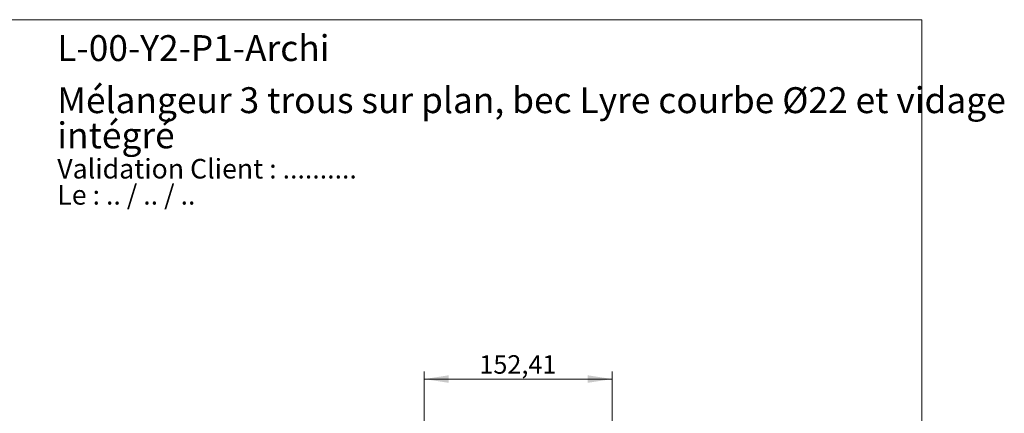
# Model space of a CAD drawing. Units: millimetres. Extents: x 60 to 1267, y 76 to 1722.
# Drawn here: x 469 to 1267, y 1403 to 1722 of the extents above; entities that cross this region are included whole.
import ezdxf

# ---------------------------------------------------------------- set-up
doc = ezdxf.new("R2010")
doc.units = ezdxf.units.MM
doc.header["$LTSCALE"] = 6
doc.styles.add('SLDTEXTSTYLE0', font='TXT', dxfattribs={"width": 0.7})
doc.styles.add('SLDTEXTSTYLE1', font='TXT', dxfattribs={"width": 0.629412})
doc.styles.add('SLDTEXTSTYLE2', font='TXT', dxfattribs={"width": 0.605})
doc.dimstyles.new('SLDDIMSTYLE0', dxfattribs={"dimtxt": 15, "dimasz": 19.812, "dimexe": 0, "dimexo": 0.0625, "dimgap": 3.75, "dimtad": 1, "dimrnd": 1e-09, "dimzin": 12, "dimdsep": 46, "dimtxsty": 'SLDTEXTSTYLE2', "dimsah": 1, "dimcen": 0.09, "dimadec": 0, "dimazin": 3, "dimtfac": 1, "dimtofl": 0, "dimtmove": 0, "dimatfit": 3, "dimfxl": 0, "dimfrac": 2, "dimtolj": 1, "dimtzin": 12, "dimarcsym": 0})

# ---------------------------------------------------------------- blocks, each defined once
blk = doc.blocks.new('SW_NOTE_0')
at = {"color": 0, "linetype": 'Continuous', "lineweight": 0, "char_height": 15.875, "attachment_point": 1}
for s, insert, style in [('Validation Client : ..........', (0, 20.46), 'SLDTEXTSTYLE0'), ('Le : .. / .. / ..', (0, -0.7), 'SLDTEXTSTYLE1')]:
    blk.add_mtext(s, dxfattribs=dict(at, insert=insert, style=style))
blk = doc.blocks.new('SW_NOTE_0_1')
at = {"color": 0, "linetype": 'Continuous', "lineweight": 0, "char_height": 21, "attachment_point": 1, "style": 'SLDTEXTSTYLE0'}
for s, insert in [('Mélangeur 3 trous sur plan, bec Lyre courbe Ø22 et vidage', (0, 27.07)), ('intégré', (0, -1.45))]:
    blk.add_mtext(s, dxfattribs=dict(at, insert=insert))
blk = doc.blocks.new('_D')
at = {"color": 7, "linetype": 'Continuous', "lineweight": 0}
for p, q in [((796.58, 1385.77), (796.58, 1436.77)), ((948.99, 1430.77), (796.58, 1430.77)), ((948.99, 1309.81), (948.99, 1436.77))]:
    blk.add_line(p, q, dxfattribs=at)
at = {"color": 7, "linetype": 'Continuous', "lineweight": 18}
for points in [[(796.58, 1430.77), (816.39, 1427.72), (816.39, 1433.81)], [(948.99, 1430.77), (929.18, 1433.81), (929.18, 1427.72)]]:
    blk.add_solid(points, dxfattribs=at)
at = {"color": 7, "linetype": 'Continuous', "lineweight": 18, "insert": (841.28, 1450.1), "char_height": 15, "attachment_point": 1, "style": 'SLDTEXTSTYLE2'}
blk.add_mtext('152,41', dxfattribs=at)

msp = doc.modelspace()

# ---------------------------------------------------------------- linework, layer by layer
at = {"color": 7, "linetype": 'Continuous', "lineweight": 18}
for p, q in [((60, 1722), (1200, 1722)), ((1200, 1722), (1200, 76.445))]:
    msp.add_line(p, q, dxfattribs=at)

# ---------------------------------------------------------------- block references
at = {"color": 7, "linetype": 'Continuous', "lineweight": 0}
for name, p in [('SW_NOTE_0_1', (499.023, 1640.21)), ('SW_NOTE_0', (499.023, 1588.705))]:
    msp.add_blockref(name, p, dxfattribs=at)

# ---------------------------------------------------------------- texts
at = {"color": 7, "linetype": 'Continuous', "lineweight": 0, "insert": (499.023, 1709.473), "char_height": 21, "attachment_point": 1, "style": 'SLDTEXTSTYLE0'}
msp.add_mtext('L-00-Y2-P1-Archi', dxfattribs=at)

# ---------------------------------------------------------------- dimensions: what is measured, and where the dimension line sits
at = {"color": 7, "linetype": 'Continuous', "lineweight": 18}
dim = msp.add_linear_dim(base=(796.581, 1430.767), p1=(948.994, 1303.808), p2=(796.581, 1379.767), dimstyle='SLDDIMSTYLE0', dxfattribs=at)
dim.commit()
dim.dimension.update_dxf_attribs({"geometry": '_D', "text_midpoint": (872.788, 1430.767), "dimtype": 160})

doc.saveas('drawing.dxf')
